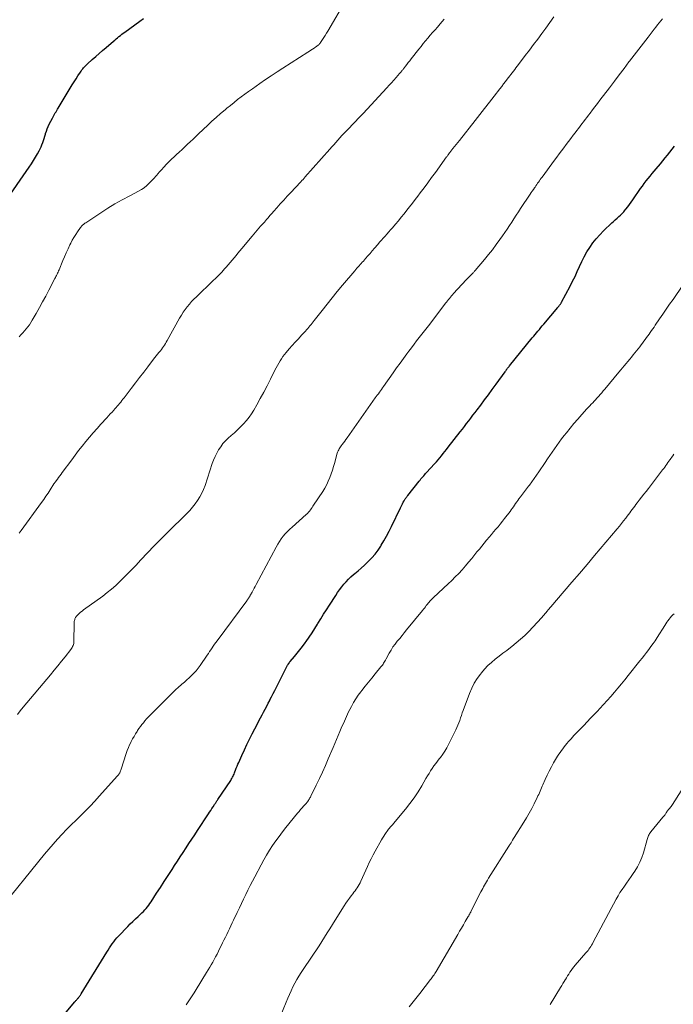
# Model space of a CAD drawing. Units: feet. Extents: x 1975000 to 1980030, y 554999 to 560000.
# Drawn here: x 1975524 to 1975675, y 557211 to 557438 of the extents above; entities that cross this region are included whole.
import ezdxf

# ---------------------------------------------------------------- set-up
doc = ezdxf.new("R2010")
doc.units = ezdxf.units.FT
doc.header["$LTSCALE"] = 100
doc.header["$MEASUREMENT"] = 0
doc.layers.add('CONTOUR INDEX', color=32, linetype='Continuous', lineweight=25)
doc.layers.add('CONTOUR INTERMEDIATE', color=40, linetype='Continuous', lineweight=15)

msp = doc.modelspace()

# ---------------------------------------------------------------- linework, layer by layer
at = {"layer": 'CONTOUR INDEX', "flags": 128}
for points, elevation in [([(1975520.96, 557395.85), (1975526.72, 557404.1), (1975527.23, 557404.86), (1975527.72, 557405.62), (1975528.18, 557406.41), (1975528.62, 557407.2), (1975529, 557407.9), (1975529.23, 557408.36), (1975529.44, 557408.82), (1975529.64, 557409.29), (1975529.81, 557409.77), (1975529.98, 557410.26), (1975530.14, 557410.74), (1975530.29, 557411.23), (1975530.44, 557411.72), (1975530.48, 557411.85), (1975530.66, 557412.4), (1975530.86, 557412.94), (1975531.09, 557413.47), (1975531.33, 557414), (1975532.05, 557415.44), (1975532.2, 557415.74), (1975532.36, 557416.03), (1975532.53, 557416.32), (1975532.7, 557416.61), (1975532.88, 557416.89), (1975533.05, 557417.17), (1975533.23, 557417.46), (1975533.4, 557417.74), (1975536.18, 557422.36), (1975536.61, 557423.06), (1975537.04, 557423.77), (1975537.49, 557424.47), (1975537.93, 557425.16), (1975538.5, 557426.02), (1975538.67, 557426.28), (1975538.85, 557426.53), (1975539.05, 557426.78), (1975539.24, 557427.02), (1975539.45, 557427.25), (1975539.67, 557427.48), (1975539.89, 557427.7), (1975540.12, 557427.91), (1975541.24, 557428.92), (1975542.03, 557429.63), (1975542.83, 557430.33), (1975543.63, 557431.03), (1975544.44, 557431.72), (1975546.11, 557433.15), (1975546.43, 557433.42), (1975546.75, 557433.69), (1975547.07, 557433.96), (1975547.39, 557434.23), (1975547.72, 557434.5), (1975548.05, 557434.76), (1975548.39, 557435.01), (1975548.72, 557435.26), (1975552.18, 557437.76), (1975553.09, 557438.42)], 900), ([(1975527.31, 557199.8), (1975537.23, 557211.6), (1975537.34, 557211.74), (1975537.46, 557211.88), (1975537.58, 557212.01), (1975537.7, 557212.15), (1975537.9, 557212.39), (1975537.92, 557212.41), (1975537.93, 557212.43), (1975537.95, 557212.45), (1975537.96, 557212.46), (1975538.03, 557212.53), (1975538.04, 557212.55), (1975538.06, 557212.57), (1975538.07, 557212.59), (1975538.09, 557212.61), (1975538.28, 557212.86), (1975538.39, 557213.01), (1975538.49, 557213.16), (1975538.6, 557213.31), (1975538.69, 557213.46), (1975544.59, 557223.07), (1975544.89, 557223.56), (1975545.2, 557224.04), (1975545.52, 557224.52), (1975545.84, 557224.99), (1975546.18, 557225.45), (1975546.54, 557225.9), (1975546.91, 557226.33), (1975547.3, 557226.75), (1975549.44, 557228.99), (1975550.02, 557229.59), (1975550.61, 557230.17), (1975551.22, 557230.74), (1975551.83, 557231.31), (1975552.36, 557231.79), (1975552.7, 557232.11), (1975553.04, 557232.44), (1975553.36, 557232.79), (1975553.67, 557233.15), (1975553.97, 557233.52), (1975554.26, 557233.89), (1975554.53, 557234.28), (1975554.8, 557234.67), (1975556.07, 557236.63), (1975556.97, 557238), (1975557.86, 557239.38), (1975558.76, 557240.76), (1975559.65, 557242.14), (1975560.23, 557243.04), (1975560.89, 557244.05), (1975561.55, 557245.07), (1975562.21, 557246.08), (1975562.87, 557247.09), (1975563.54, 557248.1), (1975564.2, 557249.11), (1975564.87, 557250.12), (1975565.53, 557251.13), (1975568.05, 557254.94), (1975568.32, 557255.35), (1975568.58, 557255.75), (1975568.84, 557256.16), (1975569.1, 557256.57), (1975569.42, 557257.08), (1975569.52, 557257.23), (1975569.61, 557257.38), (1975569.71, 557257.53), (1975569.8, 557257.68), (1975569.9, 557257.83), (1975570, 557257.97), (1975570.1, 557258.12), (1975570.19, 557258.27), (1975573.17, 557262.68), (1975573.32, 557262.91), (1975573.46, 557263.15), (1975573.59, 557263.39), (1975573.71, 557263.63), (1975573.83, 557263.88), (1975573.94, 557264.14), (1975574.05, 557264.39), (1975574.14, 557264.65), (1975574.29, 557265.04), (1975574.46, 557265.5), (1975574.64, 557265.95), (1975574.83, 557266.4), (1975575.02, 557266.84), (1975575.75, 557268.45), (1975576.33, 557269.7), (1975576.91, 557270.94), (1975577.52, 557272.16), (1975578.14, 557273.39), (1975579.34, 557275.73), (1975579.7, 557276.4), (1975580.05, 557277.08), (1975580.41, 557277.76), (1975580.77, 557278.43), (1975581.13, 557279.1), (1975581.49, 557279.78), (1975581.84, 557280.45), (1975582.19, 557281.13), (1975582.24, 557281.23), (1975582.62, 557281.96), (1975582.99, 557282.69), (1975583.36, 557283.42), (1975583.73, 557284.15), (1975586.02, 557288.77), (1975586.11, 557288.94), (1975586.21, 557289.11), (1975586.31, 557289.27), (1975586.41, 557289.44), (1975586.52, 557289.6), (1975586.63, 557289.75), (1975586.75, 557289.91), (1975586.88, 557290.06), (1975587.91, 557291.26), (1975588.54, 557292.02), (1975589.16, 557292.79), (1975589.75, 557293.58), (1975590.34, 557294.37), (1975590.59, 557294.72), (1975591.27, 557295.71), (1975591.95, 557296.7), (1975592.6, 557297.71), (1975593.23, 557298.73), (1975593.3, 557298.83), (1975593.96, 557299.91), (1975594.62, 557300.98), (1975595.29, 557302.05), (1975595.97, 557303.11), (1975597.4, 557305.35), (1975597.84, 557306.01), (1975598.3, 557306.66), (1975598.78, 557307.29), (1975599.28, 557307.9), (1975599.8, 557308.49), (1975600.34, 557309.07), (1975600.92, 557309.61), (1975601.51, 557310.13), (1975601.8, 557310.38), (1975602.55, 557311.01), (1975603.29, 557311.66), (1975604.02, 557312.32), (1975604.74, 557312.99), (1975604.97, 557313.2), (1975605.76, 557314.02), (1975606.51, 557314.87), (1975607.18, 557315.78), (1975607.8, 557316.73), (1975607.9, 557316.89), (1975608.52, 557317.95), (1975609.12, 557319.03), (1975609.7, 557320.12), (1975610.25, 557321.23), (1975612.33, 557325.5), (1975612.49, 557325.83), (1975612.66, 557326.16), (1975612.83, 557326.49), (1975613, 557326.81), (1975613.17, 557327.13), (1975613.27, 557327.29), (1975613.36, 557327.46), (1975613.46, 557327.61), (1975613.57, 557327.77), (1975613.68, 557327.92), (1975613.79, 557328.07), (1975613.9, 557328.22), (1975614.02, 557328.37), (1975616.66, 557331.7), (1975616.86, 557331.95), (1975617.07, 557332.21), (1975617.28, 557332.46), (1975617.5, 557332.7), (1975617.71, 557332.95), (1975617.93, 557333.2), (1975618.15, 557333.44), (1975618.37, 557333.68), (1975620.21, 557335.68), (1975620.62, 557336.14), (1975621.03, 557336.6), (1975621.44, 557337.07), (1975621.83, 557337.55), (1975622.23, 557338.03), (1975622.61, 557338.51), (1975623, 557339), (1975623.38, 557339.49), (1975626.13, 557343.06), (1975626.62, 557343.7), (1975627.11, 557344.33), (1975627.6, 557344.97), (1975628.09, 557345.6), (1975628.58, 557346.23), (1975629.07, 557346.87), (1975629.56, 557347.51), (1975630.04, 557348.15), (1975630.87, 557349.24), (1975631.76, 557350.44), (1975632.65, 557351.63), (1975633.52, 557352.83), (1975634.4, 557354.04), (1975636.47, 557356.93), (1975636.55, 557357.05), (1975636.64, 557357.17), (1975636.72, 557357.28), (1975636.81, 557357.4), (1975636.83, 557357.42), (1975636.9, 557357.53), (1975636.98, 557357.63), (1975637.07, 557357.74), (1975637.15, 557357.84), (1975637.23, 557357.94), (1975637.31, 557358.05), (1975637.4, 557358.15), (1975637.48, 557358.25), (1975642.75, 557364.72), (1975643.08, 557365.11), (1975643.4, 557365.51), (1975643.73, 557365.91), (1975644.06, 557366.31), (1975644.39, 557366.7), (1975644.72, 557367.1), (1975645.05, 557367.49), (1975645.38, 557367.88), (1975648.68, 557371.77), (1975648.76, 557371.87), (1975648.83, 557371.96), (1975648.91, 557372.06), (1975648.98, 557372.15), (1975649.06, 557372.25), (1975649.13, 557372.35), (1975649.2, 557372.44), (1975649.26, 557372.54), (1975649.32, 557372.64), (1975649.38, 557372.73), (1975649.44, 557372.83), (1975649.5, 557372.94), (1975651.48, 557376.69), (1975652.06, 557377.8), (1975652.61, 557378.92), (1975653.14, 557380.06), (1975653.66, 557381.21), (1975653.66, 557381.23), (1975654.19, 557382.35), (1975654.74, 557383.46), (1975655.36, 557384.54), (1975656, 557385.6), (1975656.72, 557386.62), (1975657.47, 557387.6), (1975658.3, 557388.52), (1975659.17, 557389.41), (1975661.1, 557391.24), (1975661.49, 557391.61), (1975661.89, 557391.97), (1975662.3, 557392.33), (1975662.7, 557392.69), (1975663.1, 557393.06), (1975663.49, 557393.44), (1975663.86, 557393.83), (1975664.21, 557394.24), (1975664.37, 557394.44), (1975664.78, 557394.96), (1975665.19, 557395.48), (1975665.58, 557396.02), (1975665.97, 557396.57), (1975667.75, 557399.15), (1975668.17, 557399.75), (1975668.59, 557400.34), (1975669.03, 557400.92), (1975669.48, 557401.5), (1975669.94, 557402.06), (1975670.4, 557402.63), (1975670.87, 557403.19), (1975671.34, 557403.75), (1975672.32, 557404.9), (1975672.87, 557405.56), (1975673.42, 557406.22), (1975673.96, 557406.89), (1975674.5, 557407.56), (1975675.03, 557408.24), (1975675.57, 557408.91)], 920)]:
    msp.add_lwpolyline(points, dxfattribs=dict(at, elevation=elevation))
at = {"layer": 'CONTOUR INTERMEDIATE', "flags": 128}
for points, elevation in [([(1975524.35, 557365.01), (1975524.79, 557365.44), (1975525.21, 557365.88), (1975525.62, 557366.33), (1975526.02, 557366.8), (1975526.39, 557367.28), (1975526.75, 557367.77), (1975527.09, 557368.28), (1975527.4, 557368.81), (1975528.3, 557370.38), (1975529.05, 557371.7), (1975529.78, 557373.02), (1975530.5, 557374.36), (1975531.21, 557375.7), (1975532.61, 557378.39), (1975532.74, 557378.64), (1975532.87, 557378.89), (1975532.99, 557379.14), (1975533.12, 557379.4), (1975533.24, 557379.65), (1975533.35, 557379.91), (1975533.47, 557380.16), (1975533.58, 557380.42), (1975534.46, 557382.55), (1975534.85, 557383.46), (1975535.25, 557384.37), (1975535.66, 557385.27), (1975536.09, 557386.16), (1975536.27, 557386.54), (1975536.63, 557387.24), (1975537.01, 557387.92), (1975537.43, 557388.57), (1975537.86, 557389.22), (1975538.53, 557390.15), (1975538.66, 557390.31), (1975538.79, 557390.47), (1975538.93, 557390.63), (1975539.08, 557390.77), (1975539.23, 557390.91), (1975539.39, 557391.05), (1975539.55, 557391.17), (1975539.72, 557391.29), (1975543.18, 557393.57), (1975544.82, 557394.61), (1975546.47, 557395.61), (1975548.16, 557396.56), (1975549.87, 557397.48), (1975551.93, 557398.54), (1975552.6, 557398.93), (1975553.24, 557399.35), (1975553.84, 557399.84), (1975554.4, 557400.38), (1975554.94, 557400.94), (1975555.47, 557401.52), (1975555.98, 557402.1), (1975556.49, 557402.69), (1975556.61, 557402.84), (1975557.19, 557403.49), (1975557.78, 557404.14), (1975558.39, 557404.77), (1975559.01, 557405.38), (1975560.69, 557406.99), (1975561.32, 557407.59), (1975561.95, 557408.19), (1975562.58, 557408.79), (1975563.21, 557409.38), (1975563.84, 557409.98), (1975564.48, 557410.57), (1975565.11, 557411.17), (1975565.74, 557411.77), (1975567.88, 557413.78), (1975568.86, 557414.69), (1975569.85, 557415.58), (1975570.86, 557416.46), (1975571.87, 557417.33), (1975572.31, 557417.69), (1975573.12, 557418.36), (1975573.95, 557419.02), (1975574.78, 557419.67), (1975575.62, 557420.3), (1975576.47, 557420.92), (1975577.32, 557421.54), (1975578.18, 557422.16), (1975579.04, 557422.77), (1975579.92, 557423.38), (1975581.23, 557424.29), (1975582.55, 557425.19), (1975583.87, 557426.07), (1975585.2, 557426.94), (1975590.98, 557430.66), (1975591.34, 557430.89), (1975591.7, 557431.12), (1975592.06, 557431.35), (1975592.41, 557431.58), (1975592.8, 557431.83), (1975592.96, 557431.94), (1975593.12, 557432.05), (1975593.27, 557432.17), (1975593.42, 557432.3), (1975593.56, 557432.43), (1975593.69, 557432.57), (1975593.81, 557432.72), (1975593.93, 557432.87), (1975594.37, 557433.51), (1975594.69, 557433.99), (1975595, 557434.47), (1975595.31, 557434.97), (1975595.6, 557435.46), (1975599.81, 557442.8)], 904), ([(1975519.45, 557232.42), (1975530.23, 557245.63), (1975531.21, 557246.81), (1975532.21, 557247.97), (1975533.23, 557249.12), (1975534.27, 557250.25), (1975535.33, 557251.36), (1975536.4, 557252.46), (1975537.49, 557253.54), (1975538.59, 557254.61), (1975539.69, 557255.68), (1975540.77, 557256.77), (1975541.82, 557257.88), (1975542.86, 557259.02), (1975547.06, 557263.69), (1975547.2, 557263.87), (1975547.34, 557264.05), (1975547.46, 557264.24), (1975547.57, 557264.44), (1975547.67, 557264.64), (1975547.76, 557264.85), (1975547.84, 557265.06), (1975547.92, 557265.27), (1975549.07, 557268.89), (1975549.31, 557269.58), (1975549.57, 557270.25), (1975549.86, 557270.91), (1975550.18, 557271.56), (1975550.23, 557271.66), (1975550.54, 557272.25), (1975550.87, 557272.83), (1975551.22, 557273.41), (1975551.58, 557273.97), (1975551.69, 557274.15), (1975552.01, 557274.61), (1975552.34, 557275.08), (1975552.69, 557275.53), (1975553.04, 557275.98), (1975553.4, 557276.41), (1975553.77, 557276.84), (1975554.16, 557277.26), (1975554.55, 557277.67), (1975559.24, 557282.37), (1975559.85, 557282.97), (1975560.48, 557283.56), (1975561.11, 557284.14), (1975561.76, 557284.7), (1975561.92, 557284.84), (1975562.49, 557285.33), (1975563.05, 557285.84), (1975563.61, 557286.35), (1975564.16, 557286.86), (1975564.69, 557287.4), (1975565.19, 557287.95), (1975565.66, 557288.54), (1975566.1, 557289.15), (1975567.76, 557291.55), (1975568.04, 557291.97), (1975568.32, 557292.39), (1975568.6, 557292.81), (1975568.87, 557293.23), (1975569.15, 557293.65), (1975569.43, 557294.07), (1975569.72, 557294.48), (1975570.02, 557294.88), (1975576.92, 557304.12), (1975577, 557304.23), (1975577.08, 557304.34), (1975577.16, 557304.45), (1975577.23, 557304.56), (1975577.31, 557304.68), (1975577.38, 557304.8), (1975577.44, 557304.91), (1975577.51, 557305.02), (1975577.57, 557305.13), (1975577.63, 557305.25), (1975577.7, 557305.36), (1975577.76, 557305.47), (1975578.12, 557306.11), (1975578.36, 557306.55), (1975578.6, 557306.98), (1975578.84, 557307.42), (1975579.07, 557307.86), (1975583.66, 557316.5), (1975584.03, 557317.14), (1975584.41, 557317.77), (1975584.84, 557318.37), (1975585.28, 557318.97), (1975585.76, 557319.53), (1975586.26, 557320.08), (1975586.79, 557320.6), (1975587.33, 557321.1), (1975590.6, 557323.97), (1975590.7, 557324.06), (1975590.8, 557324.15), (1975590.89, 557324.24), (1975590.98, 557324.33), (1975591.07, 557324.43), (1975591.16, 557324.53), (1975591.24, 557324.63), (1975591.32, 557324.74), (1975591.55, 557325.07), (1975591.75, 557325.34), (1975591.94, 557325.61), (1975592.13, 557325.89), (1975592.31, 557326.17), (1975594.41, 557329.34), (1975594.88, 557330.1), (1975595.32, 557330.89), (1975595.7, 557331.7), (1975596.05, 557332.53), (1975596.36, 557333.38), (1975596.65, 557334.24), (1975596.92, 557335.1), (1975597.17, 557335.97), (1975597.68, 557337.89), (1975597.76, 557338.15), (1975597.85, 557338.41), (1975597.96, 557338.66), (1975598.09, 557338.91), (1975598.22, 557339.15), (1975598.36, 557339.39), (1975598.52, 557339.62), (1975598.68, 557339.85), (1975598.91, 557340.15), (1975599.19, 557340.53), (1975599.47, 557340.91), (1975599.74, 557341.29), (1975600.01, 557341.67), (1975606.54, 557350.87), (1975606.77, 557351.2), (1975607, 557351.53), (1975607.24, 557351.86), (1975607.47, 557352.19), (1975607.7, 557352.52), (1975607.93, 557352.85), (1975608.17, 557353.18), (1975608.4, 557353.51), (1975610.66, 557356.7), (1975611.44, 557357.8), (1975612.24, 557358.9), (1975613.04, 557360), (1975613.84, 557361.08), (1975614.29, 557361.68), (1975614.88, 557362.46), (1975615.47, 557363.25), (1975616.07, 557364.03), (1975616.67, 557364.81), (1975617.27, 557365.59), (1975617.88, 557366.37), (1975618.48, 557367.15), (1975619.08, 557367.93), (1975622.73, 557372.7), (1975622.95, 557372.99), (1975623.18, 557373.28), (1975623.41, 557373.56), (1975623.64, 557373.85), (1975623.88, 557374.13), (1975624.12, 557374.4), (1975624.36, 557374.68), (1975624.6, 557374.95), (1975627.52, 557378.1), (1975627.74, 557378.34), (1975627.95, 557378.57), (1975628.18, 557378.79), (1975628.4, 557379.02), (1975628.59, 557379.21), (1975628.72, 557379.34), (1975628.85, 557379.47), (1975628.97, 557379.59), (1975629.1, 557379.72), (1975629.22, 557379.85), (1975629.34, 557379.98), (1975629.46, 557380.12), (1975629.58, 557380.25), (1975631.73, 557382.8), (1975632.66, 557383.93), (1975633.57, 557385.07), (1975634.44, 557386.24), (1975635.3, 557387.43), (1975635.89, 557388.27), (1975636.43, 557389.05), (1975636.96, 557389.83), (1975637.48, 557390.62), (1975638, 557391.42), (1975638.51, 557392.21), (1975639.03, 557393.01), (1975639.55, 557393.8), (1975640.07, 557394.59), (1975642.25, 557397.85), (1975642.5, 557398.23), (1975642.76, 557398.6), (1975643.01, 557398.98), (1975643.27, 557399.35), (1975643.39, 557399.52), (1975643.59, 557399.81), (1975643.79, 557400.1), (1975643.99, 557400.39), (1975644.2, 557400.67), (1975644.4, 557400.96), (1975644.61, 557401.25), (1975644.82, 557401.53), (1975645.02, 557401.82), (1975647.85, 557405.71), (1975648.38, 557406.43), (1975648.92, 557407.16), (1975649.46, 557407.87), (1975650, 557408.59), (1975650.54, 557409.31), (1975651.09, 557410.02), (1975651.63, 557410.73), (1975652.17, 557411.45), (1975652.61, 557412.03), (1975653, 557412.53), (1975653.38, 557413.04), (1975653.77, 557413.55), (1975654.15, 557414.06), (1975654.54, 557414.57), (1975654.92, 557415.08), (1975655.31, 557415.59), (1975655.7, 557416.09), (1975656.07, 557416.56), (1975656.64, 557417.3), (1975657.21, 557418.04), (1975657.78, 557418.78), (1975658.35, 557419.52), (1975660.57, 557422.42), (1975661.7, 557423.9), (1975662.82, 557425.39), (1975663.94, 557426.87), (1975665.06, 557428.37), (1975665.18, 557428.52), (1975666.24, 557429.93), (1975667.31, 557431.34), (1975668.38, 557432.73), (1975669.47, 557434.12), (1975670.88, 557435.92), (1975671.27, 557436.41), (1975671.65, 557436.89), (1975672.05, 557437.38), (1975672.44, 557437.87), (1975672.83, 557438.35)], 916), ([(1975523.96, 557277.9), (1975524.64, 557278.72), (1975525.32, 557279.53), (1975531.57, 557287.03), (1975532.42, 557288.07), (1975533.27, 557289.1), (1975534.11, 557290.14), (1975534.95, 557291.19), (1975536.3, 557292.89), (1975536.45, 557293.09), (1975536.58, 557293.31), (1975536.7, 557293.53), (1975536.81, 557293.75), (1975536.89, 557293.99), (1975536.96, 557294.23), (1975536.99, 557294.47), (1975537.01, 557294.72), (1975537.05, 557298.92), (1975537.07, 557299.15), (1975537.09, 557299.37), (1975537.13, 557299.59), (1975537.18, 557299.81), (1975537.23, 557299.97), (1975537.28, 557300.1), (1975537.34, 557300.22), (1975537.42, 557300.33), (1975537.51, 557300.44), (1975537.92, 557300.86), (1975538.24, 557301.16), (1975538.56, 557301.45), (1975538.89, 557301.72), (1975539.24, 557301.99), (1975543.64, 557305.2), (1975544.67, 557305.99), (1975545.68, 557306.8), (1975546.65, 557307.66), (1975547.61, 557308.55), (1975548.53, 557309.46), (1975549.45, 557310.38), (1975550.36, 557311.32), (1975551.26, 557312.26), (1975552.48, 557313.57), (1975553.99, 557315.16), (1975555.52, 557316.74), (1975557.06, 557318.3), (1975558.62, 557319.85), (1975563.05, 557324.21), (1975563.73, 557324.92), (1975564.37, 557325.66), (1975564.97, 557326.43), (1975565.54, 557327.22), (1975566.05, 557328.06), (1975566.51, 557328.91), (1975566.9, 557329.8), (1975567.25, 557330.72), (1975568.92, 557335.73), (1975569.23, 557336.55), (1975569.57, 557337.36), (1975569.96, 557338.14), (1975570.38, 557338.91), (1975570.87, 557339.64), (1975571.39, 557340.34), (1975571.98, 557340.98), (1975572.61, 557341.59), (1975573.31, 557342.2), (1975574.04, 557342.85), (1975574.76, 557343.52), (1975575.46, 557344.21), (1975576.15, 557344.91), (1975576.81, 557345.65), (1975577.42, 557346.41), (1975577.97, 557347.21), (1975578.49, 557348.05), (1975579.18, 557349.26), (1975579.99, 557350.73), (1975580.8, 557352.21), (1975581.58, 557353.7), (1975582.34, 557355.2), (1975583.39, 557357.3), (1975583.67, 557357.84), (1975583.96, 557358.37), (1975584.25, 557358.9), (1975584.56, 557359.42), (1975584.88, 557359.93), (1975585.22, 557360.43), (1975585.59, 557360.91), (1975585.97, 557361.37), (1975586.68, 557362.19), (1975587.38, 557362.98), (1975588.08, 557363.77), (1975588.8, 557364.55), (1975589.52, 557365.32), (1975590.43, 557366.27), (1975590.7, 557366.57), (1975590.96, 557366.86), (1975591.22, 557367.17), (1975591.47, 557367.48), (1975591.72, 557367.79), (1975591.97, 557368.1), (1975592.21, 557368.42), (1975592.46, 557368.73), (1975594.25, 557371.06), (1975595.4, 557372.54), (1975596.57, 557374), (1975597.75, 557375.44), (1975598.96, 557376.87), (1975601.81, 557380.22), (1975602.05, 557380.5), (1975602.3, 557380.78), (1975602.54, 557381.06), (1975602.79, 557381.34), (1975603.04, 557381.62), (1975603.29, 557381.9), (1975603.53, 557382.18), (1975603.78, 557382.46), (1975604.31, 557383.06), (1975604.81, 557383.65), (1975605.32, 557384.23), (1975605.83, 557384.82), (1975606.34, 557385.4), (1975607.12, 557386.3), (1975607.54, 557386.78), (1975607.96, 557387.26), (1975608.38, 557387.74), (1975608.81, 557388.21), (1975609.23, 557388.68), (1975609.66, 557389.16), (1975610.08, 557389.64), (1975610.49, 557390.12), (1975611.21, 557390.95), (1975611.87, 557391.75), (1975612.53, 557392.55), (1975613.18, 557393.35), (1975613.82, 557394.17), (1975614.45, 557394.99), (1975615.09, 557395.81), (1975615.72, 557396.63), (1975616.35, 557397.45), (1975616.88, 557398.15), (1975617.78, 557399.32), (1975618.66, 557400.5), (1975619.54, 557401.69), (1975620.41, 557402.88), (1975622.98, 557406.45), (1975623.08, 557406.58), (1975623.17, 557406.71), (1975623.27, 557406.85), (1975623.36, 557406.98), (1975623.48, 557407.16), (1975623.51, 557407.21), (1975623.54, 557407.26), (1975623.57, 557407.3), (1975623.61, 557407.35), (1975623.64, 557407.39), (1975623.67, 557407.44), (1975623.71, 557407.48), (1975623.74, 557407.52), (1975624.43, 557408.39), (1975624.81, 557408.86), (1975625.19, 557409.34), (1975625.56, 557409.81), (1975625.94, 557410.29), (1975629.55, 557414.85), (1975630.65, 557416.25), (1975631.75, 557417.66), (1975632.85, 557419.06), (1975633.95, 557420.47), (1975635.28, 557422.18), (1975635.7, 557422.73), (1975636.13, 557423.29), (1975636.56, 557423.84), (1975636.98, 557424.4), (1975637.26, 557424.76), (1975637.55, 557425.13), (1975637.83, 557425.51), (1975638.12, 557425.89), (1975638.41, 557426.27), (1975638.69, 557426.65), (1975638.98, 557427.02), (1975639.27, 557427.4), (1975639.56, 557427.78), (1975641.12, 557429.83), (1975642.09, 557431.09), (1975643.05, 557432.36), (1975644.01, 557433.63), (1975644.96, 557434.9), (1975645.9, 557436.18), (1975646.83, 557437.47), (1975647.75, 557438.77)], 912), ([(1975524.38, 557319.72), (1975524.63, 557319.99), (1975524.87, 557320.29), (1975529.52, 557326.75), (1975530.03, 557327.47), (1975530.53, 557328.2), (1975531.03, 557328.94), (1975531.51, 557329.68), (1975532.4, 557331.07), (1975532.44, 557331.12), (1975532.47, 557331.17), (1975532.51, 557331.23), (1975532.54, 557331.28), (1975532.58, 557331.33), (1975532.62, 557331.39), (1975532.65, 557331.44), (1975532.69, 557331.49), (1975533.19, 557332.16), (1975533.47, 557332.54), (1975533.76, 557332.93), (1975534.04, 557333.31), (1975534.33, 557333.69), (1975536.5, 557336.62), (1975537.3, 557337.68), (1975538.1, 557338.73), (1975538.93, 557339.77), (1975539.77, 557340.8), (1975540.62, 557341.81), (1975541.48, 557342.82), (1975542.35, 557343.81), (1975543.23, 557344.8), (1975544.58, 557346.29), (1975544.99, 557346.74), (1975545.39, 557347.18), (1975545.8, 557347.63), (1975546.2, 557348.08), (1975546.45, 557348.35), (1975546.73, 557348.66), (1975547.01, 557348.97), (1975547.28, 557349.29), (1975547.55, 557349.61), (1975547.81, 557349.94), (1975548.07, 557350.27), (1975548.33, 557350.6), (1975548.59, 557350.93), (1975550.23, 557353.09), (1975551.18, 557354.34), (1975552.14, 557355.59), (1975553.1, 557356.84), (1975554.06, 557358.08), (1975555.4, 557359.81), (1975555.7, 557360.19), (1975556, 557360.57), (1975556.3, 557360.95), (1975556.6, 557361.33), (1975556.7, 557361.46), (1975556.95, 557361.77), (1975557.19, 557362.09), (1975557.43, 557362.41), (1975557.66, 557362.74), (1975557.89, 557363.07), (1975558.1, 557363.4), (1975558.31, 557363.75), (1975558.51, 557364.09), (1975561.4, 557369.31), (1975561.8, 557369.99), (1975562.22, 557370.65), (1975562.67, 557371.29), (1975563.15, 557371.91), (1975563.65, 557372.51), (1975564.17, 557373.09), (1975564.71, 557373.66), (1975565.27, 557374.21), (1975569.09, 557377.85), (1975569.78, 557378.53), (1975570.46, 557379.21), (1975571.12, 557379.92), (1975571.78, 557380.63), (1975572.11, 557381.01), (1975572.58, 557381.55), (1975573.05, 557382.09), (1975573.5, 557382.63), (1975573.95, 557383.18), (1975574.4, 557383.74), (1975574.86, 557384.28), (1975575.31, 557384.83), (1975575.77, 557385.38), (1975578.14, 557388.19), (1975578.53, 557388.65), (1975578.92, 557389.1), (1975579.3, 557389.56), (1975579.69, 557390.01), (1975580.09, 557390.46), (1975580.48, 557390.92), (1975580.87, 557391.37), (1975581.26, 557391.82), (1975581.35, 557391.92), (1975581.79, 557392.42), (1975582.23, 557392.92), (1975582.67, 557393.42), (1975583.11, 557393.92), (1975583.82, 557394.72), (1975584.62, 557395.62), (1975585.43, 557396.51), (1975586.24, 557397.4), (1975587.06, 557398.28), (1975589.28, 557400.65), (1975589.36, 557400.74), (1975589.45, 557400.83), (1975589.53, 557400.92), (1975589.62, 557401.01), (1975589.7, 557401.1), (1975589.79, 557401.19), (1975589.87, 557401.28), (1975589.96, 557401.37), (1975590.05, 557401.47), (1975590.14, 557401.57), (1975590.23, 557401.67), (1975590.31, 557401.76), (1975596.07, 557408.24), (1975596.54, 557408.77), (1975597, 557409.29), (1975597.46, 557409.82), (1975597.92, 557410.35), (1975598.38, 557410.87), (1975598.85, 557411.39), (1975599.33, 557411.91), (1975599.81, 557412.41), (1975601.95, 557414.63), (1975602.17, 557414.86), (1975602.39, 557415.09), (1975602.62, 557415.32), (1975602.84, 557415.54), (1975603.07, 557415.77), (1975603.29, 557416), (1975603.51, 557416.23), (1975603.73, 557416.46), (1975609.2, 557422.42), (1975609.74, 557423.01), (1975610.27, 557423.59), (1975610.8, 557424.19), (1975611.33, 557424.78), (1975612.15, 557425.7), (1975612.27, 557425.83), (1975612.38, 557425.97), (1975612.5, 557426.11), (1975612.61, 557426.24), (1975612.73, 557426.38), (1975612.84, 557426.52), (1975612.95, 557426.66), (1975613.06, 557426.81), (1975613.49, 557427.37), (1975613.82, 557427.79), (1975614.14, 557428.21), (1975614.47, 557428.63), (1975614.8, 557429.05), (1975616.57, 557431.29), (1975617.09, 557431.94), (1975617.61, 557432.59), (1975618.14, 557433.23), (1975618.68, 557433.87), (1975619.22, 557434.51), (1975619.76, 557435.14), (1975620.31, 557435.77), (1975620.85, 557436.41), (1975621.52, 557437.18), (1975622.4, 557438.2)], 908), ([(1975562.89, 557210.88), (1975563.38, 557211.58), (1975563.86, 557212.28), (1975564.32, 557212.99), (1975564.78, 557213.71), (1975565.23, 557214.43), (1975567.61, 557218.36), (1975567.97, 557218.96), (1975568.33, 557219.57), (1975568.68, 557220.17), (1975569.03, 557220.78), (1975569.36, 557221.4), (1975569.7, 557222.01), (1975570.02, 557222.63), (1975570.34, 557223.26), (1975571.31, 557225.2), (1975571.63, 557225.85), (1975571.96, 557226.51), (1975572.28, 557227.16), (1975572.6, 557227.82), (1975572.91, 557228.47), (1975573.23, 557229.13), (1975573.54, 557229.79), (1975573.85, 557230.45), (1975574.7, 557232.23), (1975575.18, 557233.26), (1975575.67, 557234.29), (1975576.16, 557235.32), (1975576.65, 557236.35), (1975577.15, 557237.38), (1975577.66, 557238.4), (1975578.18, 557239.42), (1975578.71, 557240.43), (1975580.18, 557243.2), (1975580.81, 557244.33), (1975581.45, 557245.45), (1975582.14, 557246.55), (1975582.84, 557247.63), (1975583.58, 557248.7), (1975584.33, 557249.75), (1975585.11, 557250.78), (1975585.91, 557251.79), (1975588.6, 557255.11), (1975588.94, 557255.52), (1975589.29, 557255.94), (1975589.65, 557256.34), (1975590.01, 557256.74), (1975590.6, 557257.38), (1975590.67, 557257.46), (1975590.75, 557257.54), (1975590.81, 557257.62), (1975590.88, 557257.7), (1975590.95, 557257.79), (1975591.01, 557257.87), (1975591.07, 557257.96), (1975591.12, 557258.05), (1975591.23, 557258.24), (1975591.34, 557258.43), (1975591.45, 557258.62), (1975591.55, 557258.81), (1975591.64, 557259.01), (1975592.92, 557261.61), (1975593.64, 557263.1), (1975594.34, 557264.6), (1975595.01, 557266.11), (1975595.67, 557267.63), (1975596.79, 557270.26), (1975597.19, 557271.18), (1975597.58, 557272.1), (1975597.98, 557273.02), (1975598.37, 557273.94), (1975598.7, 557274.7), (1975598.93, 557275.24), (1975599.17, 557275.79), (1975599.4, 557276.33), (1975599.63, 557276.88), (1975599.87, 557277.42), (1975600.12, 557277.96), (1975600.39, 557278.49), (1975600.66, 557279.01), (1975601.04, 557279.74), (1975601.54, 557280.62), (1975602.05, 557281.47), (1975602.61, 557282.3), (1975603.2, 557283.12), (1975603.45, 557283.44), (1975604.19, 557284.4), (1975604.94, 557285.35), (1975605.7, 557286.29), (1975606.47, 557287.22), (1975607.82, 557288.83), (1975608, 557289.04), (1975608.16, 557289.26), (1975608.32, 557289.49), (1975608.46, 557289.72), (1975608.61, 557289.96), (1975608.74, 557290.2), (1975608.88, 557290.44), (1975609.01, 557290.68), (1975609.74, 557292.01), (1975610.16, 557292.74), (1975610.61, 557293.45), (1975611.1, 557294.12), (1975611.62, 557294.78), (1975612.16, 557295.43), (1975612.7, 557296.08), (1975613.23, 557296.73), (1975613.76, 557297.38), (1975617.41, 557301.84), (1975617.63, 557302.13), (1975617.86, 557302.41), (1975618.08, 557302.7), (1975618.3, 557303), (1975618.37, 557303.1), (1975618.56, 557303.34), (1975618.75, 557303.58), (1975618.94, 557303.8), (1975619.14, 557304.03), (1975619.35, 557304.25), (1975619.56, 557304.47), (1975619.78, 557304.68), (1975620, 557304.88), (1975623.36, 557308.01), (1975624.19, 557308.8), (1975625, 557309.6), (1975625.79, 557310.43), (1975626.56, 557311.27), (1975627.32, 557312.13), (1975628.06, 557313), (1975628.79, 557313.88), (1975629.52, 557314.76), (1975629.99, 557315.36), (1975630.54, 557316.04), (1975631.09, 557316.71), (1975631.64, 557317.38), (1975632.19, 557318.05), (1975632.28, 557318.15), (1975632.79, 557318.76), (1975633.31, 557319.37), (1975633.83, 557319.98), (1975634.35, 557320.58), (1975634.87, 557321.19), (1975635.38, 557321.8), (1975635.87, 557322.43), (1975636.36, 557323.06), (1975637.62, 557324.7), (1975637.88, 557325.06), (1975638.15, 557325.42), (1975638.4, 557325.78), (1975638.65, 557326.15), (1975638.9, 557326.52), (1975639.16, 557326.89), (1975639.42, 557327.25), (1975639.68, 557327.61), (1975640.05, 557328.1), (1975640.51, 557328.7), (1975640.96, 557329.3), (1975641.42, 557329.9), (1975641.87, 557330.5), (1975642.1, 557330.79), (1975642.66, 557331.54), (1975643.21, 557332.3), (1975643.75, 557333.06), (1975644.28, 557333.83), (1975645.75, 557336.02), (1975646.28, 557336.8), (1975646.81, 557337.59), (1975647.34, 557338.37), (1975647.87, 557339.15), (1975648.41, 557339.92), (1975648.96, 557340.69), (1975649.52, 557341.44), (1975650.1, 557342.19), (1975650.62, 557342.86), (1975651.47, 557343.92), (1975652.35, 557344.98), (1975653.24, 557346.01), (1975654.15, 557347.03), (1975655.35, 557348.33), (1975655.68, 557348.69), (1975656.01, 557349.05), (1975656.35, 557349.41), (1975656.69, 557349.76), (1975657.02, 557350.12), (1975657.36, 557350.48), (1975657.68, 557350.84), (1975658.01, 557351.21), (1975658.07, 557351.28), (1975658.42, 557351.69), (1975658.77, 557352.09), (1975659.11, 557352.5), (1975659.46, 557352.91), (1975662.73, 557356.83), (1975663.15, 557357.33), (1975663.56, 557357.82), (1975663.98, 557358.31), (1975664.4, 557358.8), (1975664.82, 557359.29), (1975665.23, 557359.79), (1975665.64, 557360.29), (1975666.04, 557360.79), (1975667.54, 557362.7), (1975667.86, 557363.11), (1975668.18, 557363.52), (1975668.49, 557363.94), (1975668.8, 557364.36), (1975668.82, 557364.39), (1975669.11, 557364.79), (1975669.4, 557365.2), (1975669.69, 557365.6), (1975669.98, 557366.01), (1975670.27, 557366.42), (1975670.56, 557366.83), (1975670.84, 557367.24), (1975671.12, 557367.65), (1975672.11, 557369.09), (1975672.88, 557370.23), (1975673.66, 557371.36), (1975674.44, 557372.49), (1975675.22, 557373.61), (1975677.48, 557376.88)], 924), ([(1975584.57, 557208.15), (1975585.99, 557211.54), (1975586.37, 557212.42), (1975586.75, 557213.29), (1975587.14, 557214.16), (1975587.54, 557215.03), (1975587.97, 557215.88), (1975588.42, 557216.72), (1975588.9, 557217.54), (1975589.42, 557218.34), (1975592.29, 557222.6), (1975592.94, 557223.57), (1975593.58, 557224.54), (1975594.21, 557225.52), (1975594.83, 557226.51), (1975595.45, 557227.49), (1975596.06, 557228.48), (1975596.68, 557229.47), (1975597.3, 557230.46), (1975599.33, 557233.73), (1975599.72, 557234.33), (1975600.13, 557234.93), (1975600.55, 557235.51), (1975600.99, 557236.08), (1975601.35, 557236.53), (1975601.61, 557236.87), (1975601.87, 557237.21), (1975602.12, 557237.56), (1975602.37, 557237.92), (1975602.6, 557238.29), (1975602.81, 557238.66), (1975603.01, 557239.04), (1975603.2, 557239.43), (1975604.7, 557242.82), (1975605.12, 557243.72), (1975605.55, 557244.61), (1975606.01, 557245.49), (1975606.49, 557246.36), (1975607.97, 557248.95), (1975608.22, 557249.38), (1975608.48, 557249.81), (1975608.75, 557250.22), (1975609.03, 557250.63), (1975609.27, 557250.96), (1975609.44, 557251.2), (1975609.62, 557251.43), (1975609.81, 557251.66), (1975610, 557251.88), (1975610.2, 557252.1), (1975610.39, 557252.32), (1975610.58, 557252.54), (1975610.77, 557252.77), (1975613.51, 557256.04), (1975614.54, 557257.33), (1975615.51, 557258.65), (1975616.42, 557260.03), (1975617.27, 557261.44), (1975618.22, 557263.11), (1975618.57, 557263.7), (1975618.93, 557264.29), (1975619.3, 557264.87), (1975619.68, 557265.44), (1975620.07, 557266.01), (1975620.47, 557266.57), (1975620.89, 557267.12), (1975621.3, 557267.67), (1975621.56, 557267.99), (1975622.08, 557268.7), (1975622.58, 557269.44), (1975623.03, 557270.2), (1975623.45, 557270.99), (1975625.11, 557274.3), (1975625.37, 557274.84), (1975625.61, 557275.39), (1975625.82, 557275.96), (1975626.01, 557276.52), (1975626.2, 557277.1), (1975626.39, 557277.67), (1975626.59, 557278.24), (1975626.79, 557278.8), (1975628.26, 557282.75), (1975628.77, 557283.93), (1975629.35, 557285.08), (1975630.03, 557286.16), (1975630.79, 557287.21), (1975631.01, 557287.48), (1975631.74, 557288.33), (1975632.51, 557289.14), (1975633.33, 557289.89), (1975634.19, 557290.61), (1975635.08, 557291.3), (1975635.97, 557291.99), (1975636.86, 557292.67), (1975637.75, 557293.35), (1975638.05, 557293.57), (1975639.07, 557294.39), (1975640.06, 557295.23), (1975641.01, 557296.13), (1975641.93, 557297.05), (1975644.9, 557300.17), (1975645.06, 557300.34), (1975645.21, 557300.52), (1975645.36, 557300.69), (1975645.51, 557300.88), (1975645.66, 557301.06), (1975645.81, 557301.24), (1975645.95, 557301.42), (1975646.1, 557301.6), (1975646.22, 557301.74), (1975646.42, 557301.99), (1975646.63, 557302.24), (1975646.84, 557302.49), (1975647.05, 557302.74), (1975650.13, 557306.34), (1975651.88, 557308.39), (1975653.63, 557310.43), (1975655.38, 557312.49), (1975657.13, 557314.54), (1975662.34, 557320.67), (1975662.84, 557321.28), (1975663.34, 557321.89), (1975663.82, 557322.5), (1975664.3, 557323.13), (1975664.66, 557323.61), (1975664.95, 557324), (1975665.24, 557324.39), (1975665.52, 557324.78), (1975665.81, 557325.17), (1975666.09, 557325.57), (1975666.38, 557325.95), (1975666.67, 557326.34), (1975666.97, 557326.72), (1975667.43, 557327.3), (1975667.97, 557327.97), (1975668.49, 557328.65), (1975669.02, 557329.32), (1975669.54, 557330), (1975672.82, 557334.29), (1975673.07, 557334.62), (1975673.31, 557334.95), (1975673.56, 557335.29), (1975673.8, 557335.62), (1975674.04, 557335.96), (1975674.28, 557336.3), (1975674.52, 557336.64), (1975674.76, 557336.97), (1975674.86, 557337.12), (1975675.15, 557337.53), (1975675.43, 557337.95)], 928), ([(1975614.32, 557210.44), (1975615.89, 557212.39), (1975616.52, 557213.17), (1975617.14, 557213.95), (1975617.75, 557214.74), (1975618.37, 557215.53), (1975619.22, 557216.65), (1975619.4, 557216.89), (1975619.58, 557217.13), (1975619.75, 557217.37), (1975619.92, 557217.61), (1975620.08, 557217.86), (1975620.24, 557218.11), (1975620.4, 557218.36), (1975620.55, 557218.61), (1975625.57, 557227.14), (1975626, 557227.88), (1975626.44, 557228.62), (1975626.87, 557229.36), (1975627.3, 557230.11), (1975628, 557231.31), (1975628.08, 557231.45), (1975628.16, 557231.59), (1975628.23, 557231.73), (1975628.31, 557231.87), (1975628.39, 557232.02), (1975628.46, 557232.16), (1975628.54, 557232.3), (1975628.61, 557232.44), (1975630.89, 557236.94), (1975631.1, 557237.35), (1975631.31, 557237.75), (1975631.53, 557238.14), (1975631.75, 557238.54), (1975631.98, 557238.93), (1975632.21, 557239.32), (1975632.44, 557239.7), (1975632.68, 557240.09), (1975637.37, 557247.52), (1975637.48, 557247.7), (1975637.59, 557247.87), (1975637.7, 557248.05), (1975637.81, 557248.23), (1975637.85, 557248.28), (1975637.94, 557248.43), (1975638.03, 557248.58), (1975638.12, 557248.73), (1975638.21, 557248.89), (1975638.32, 557249.09), (1975638.35, 557249.14), (1975638.38, 557249.2), (1975638.41, 557249.25), (1975638.44, 557249.3), (1975638.47, 557249.36), (1975638.51, 557249.41), (1975638.54, 557249.47), (1975638.57, 557249.52), (1975640.8, 557253.02), (1975641.43, 557254.06), (1975642.05, 557255.11), (1975642.62, 557256.18), (1975643.18, 557257.27), (1975643.9, 557258.73), (1975644.07, 557259.1), (1975644.24, 557259.46), (1975644.4, 557259.83), (1975644.55, 557260.21), (1975644.7, 557260.58), (1975644.85, 557260.95), (1975645.01, 557261.33), (1975645.17, 557261.69), (1975645.71, 557262.91), (1975646.16, 557263.88), (1975646.64, 557264.83), (1975647.15, 557265.77), (1975647.68, 557266.7), (1975648.6, 557268.24), (1975648.88, 557268.69), (1975649.17, 557269.13), (1975649.47, 557269.56), (1975649.77, 557269.99), (1975650.09, 557270.41), (1975650.42, 557270.82), (1975650.76, 557271.22), (1975651.11, 557271.62), (1975651.7, 557272.28), (1975652.36, 557273), (1975653.03, 557273.72), (1975653.7, 557274.42), (1975654.38, 557275.12), (1975654.62, 557275.37), (1975655.42, 557276.19), (1975656.22, 557277.02), (1975657.01, 557277.85), (1975657.8, 557278.68), (1975658.33, 557279.25), (1975659.19, 557280.18), (1975660.03, 557281.11), (1975660.87, 557282.05), (1975661.69, 557283), (1975662.51, 557283.96), (1975663.32, 557284.93), (1975664.11, 557285.9), (1975664.9, 557286.88), (1975667.57, 557290.22), (1975668.09, 557290.87), (1975668.61, 557291.53), (1975669.12, 557292.19), (1975669.63, 557292.86), (1975670.13, 557293.53), (1975670.62, 557294.21), (1975671.09, 557294.9), (1975671.55, 557295.6), (1975673.32, 557298.41), (1975673.56, 557298.77), (1975673.8, 557299.14), (1975674.05, 557299.5), (1975674.31, 557299.85), (1975674.58, 557300.19), (1975674.87, 557300.52), (1975675.17, 557300.83), (1975675.5, 557301.12)], 932), ([(1975646.85, 557211), (1975649.29, 557214.95), (1975649.56, 557215.39), (1975649.83, 557215.83), (1975650.1, 557216.27), (1975650.37, 557216.71), (1975650.38, 557216.73), (1975650.64, 557217.16), (1975650.91, 557217.59), (1975651.18, 557218.02), (1975651.45, 557218.44), (1975651.74, 557218.85), (1975652.03, 557219.26), (1975652.34, 557219.66), (1975652.67, 557220.04), (1975655.13, 557222.88), (1975655.37, 557223.17), (1975655.61, 557223.46), (1975655.83, 557223.76), (1975656.04, 557224.07), (1975656.24, 557224.38), (1975656.44, 557224.7), (1975656.63, 557225.02), (1975656.81, 557225.35), (1975662.1, 557235.25), (1975662.53, 557236.03), (1975662.99, 557236.8), (1975663.48, 557237.55), (1975663.99, 557238.28), (1975664.51, 557239.01), (1975665.03, 557239.74), (1975665.54, 557240.48), (1975666.05, 557241.22), (1975666.39, 557241.72), (1975667.01, 557242.73), (1975667.56, 557243.78), (1975668.01, 557244.88), (1975668.39, 557246), (1975669.27, 557249.05), (1975669.34, 557249.28), (1975669.42, 557249.51), (1975669.5, 557249.74), (1975669.59, 557249.97), (1975669.69, 557250.19), (1975669.81, 557250.41), (1975669.94, 557250.61), (1975670.09, 557250.8), (1975672.91, 557254.17), (1975673.04, 557254.34), (1975673.18, 557254.51), (1975673.3, 557254.69), (1975673.43, 557254.87), (1975673.45, 557254.9), (1975673.56, 557255.06), (1975673.67, 557255.23), (1975673.79, 557255.39), (1975673.9, 557255.55), (1975674.02, 557255.71), (1975674.14, 557255.87), (1975674.27, 557256.02), (1975674.39, 557256.18), (1975674.47, 557256.27), (1975674.63, 557256.47), (1975674.79, 557256.68), (1975674.93, 557256.89), (1975675.08, 557257.11), (1975679.66, 557264.26)], 936)]:
    msp.add_lwpolyline(points, dxfattribs=dict(at, elevation=elevation))

doc.saveas('drawing.dxf')
